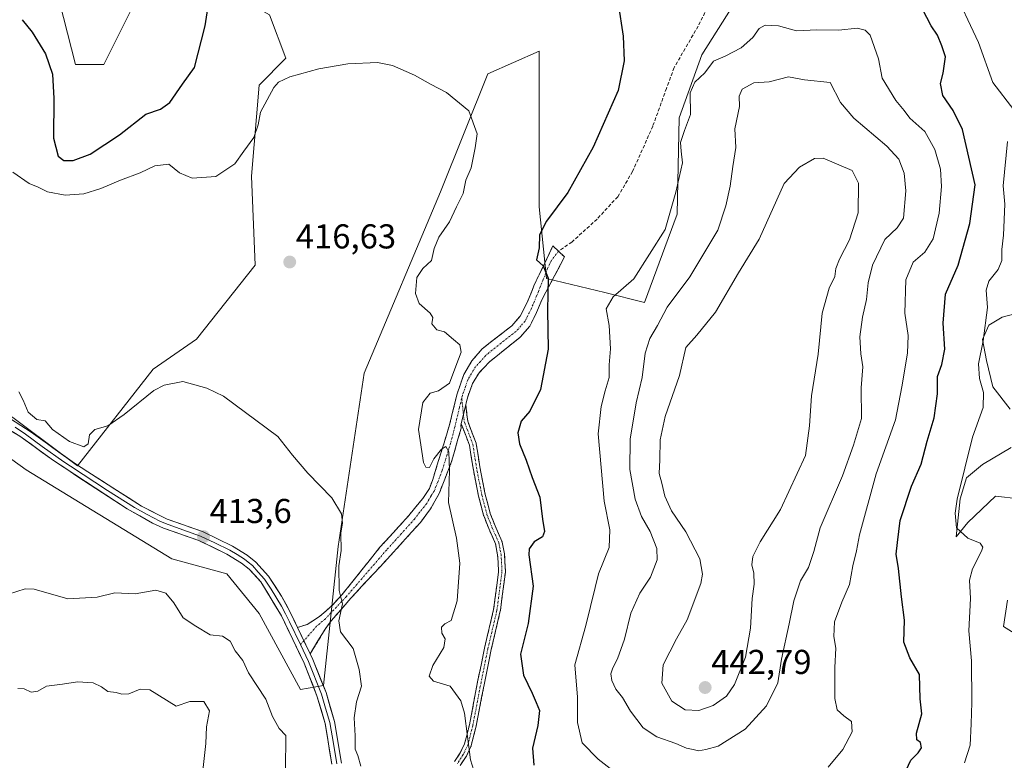
# Model space of a CAD drawing. Units: metres. Extents: x 628470 to 631944, y 4699543 to 4701920.
# Drawn here: x 628950 to 629236, y 4700300 to 4700515 of the extents above; entities that cross this region are included whole.
import ezdxf
from ezdxf.enums import TextEntityAlignment as Align

# ---------------------------------------------------------------- set-up
doc = ezdxf.new("R2010")
doc.units = ezdxf.units.M
doc.header["$MEASUREMENT"] = 0
doc.linetypes.add('TRAZO_Y_PUNTO', pattern=[1, 0.5, -0.25, 0, -0.25])
doc.linetypes.add('TRAZOSX2', pattern=[1.5, 1, -0.5])
for name, color, linetype, lineweight in [('Camino', 19, 'TRAZOSX2', 0), ('Camino Cxs', 19, 'Continuous', 0), ('Camino eje', 19, 'TRAZO_Y_PUNTO', 0), ('Carátula', 7, 'Continuous', 5), ('Cultivos herbáceos CxS', 92, 'Continuous', 0), ('Curva de nivel maestra', 36, 'Continuous', 30), ('Curva de nivel normal', 36, 'Continuous', 0), ('Layer 0', 7, 'Continuous', 0), ('Matorral CxS', 135, 'Continuous', 0), ('Punto de cota en terreno', 7, 'Continuous', 0), ('Rótulo de punto de cota en terreno', 19, 'Continuous', 0), ('Senda', 19, 'TRAZOSX2', 0)]:
    doc.layers.add(name, color=color, linetype=linetype, lineweight=lineweight)
doc.styles.add('Arial', font='txt', dxfattribs={"height": 0.2})

# ---------------------------------------------------------------- blocks, each defined once
blk = doc.blocks.new('*U196')
at = {"layer": 'Curva de nivel normal', "color": 36, "linetype": 'Continuous', "lineweight": 0}
blk.add_polyline3d([(628946.65, 4700348.14, 410), (628951.49, 4700349.68, 410), (628954.06, 4700349.55, 410), (628963.85, 4700346.77, 410), (628972.36, 4700347.24, 410), (628977.53, 4700348.52, 410), (628983.39, 4700348.24, 410), (628989.47, 4700349.26, 410), (628992.39, 4700348.44, 410), (628994.65, 4700345.62, 410), (628997.4, 4700341.2, 410), (629001.02, 4700338.82, 410), (629005.2, 4700336.32, 410), (629008.84, 4700335.95, 410), (629011.04, 4700334.47, 410), (629012.52, 4700331.67, 410), (629014.72, 4700328.88, 410), (629016.37, 4700325.31, 410), (629021.37, 4700317.66, 410), (629023.36, 4700312.64, 410), (629025.24, 4700309.1, 410), (629027.18, 4700307.04, 410), (629027.12, 4700297.02, 410)], dxfattribs=at)
blk = doc.blocks.new('*U197')
at = {"layer": 'Curva de nivel normal', "color": 36, "linetype": 'Continuous', "lineweight": 0}
blk.add_polyline3d([(628949.68, 4700406.86, 415), (628950.95, 4700404.4, 415), (628952.34, 4700400.96, 415), (628954.84, 4700398.86, 415), (628957.33, 4700398.49, 415), (628959.41, 4700395.9, 415), (628964.35, 4700392.48, 415), (628968.53, 4700390.92, 415), (628969.75, 4700391.74, 415), (628970.2, 4700394.34, 415), (628971.75, 4700395.9, 415), (628975.49, 4700396.99, 415), (628980.27, 4700400.28, 415), (628988.9, 4700407.26, 415), (628991.83, 4700408.84, 415), (628997.31, 4700409.88, 415), (629004.29, 4700407.96, 415), (629009.11, 4700405.58, 415), (629024.87, 4700393.9, 415), (629029.1, 4700388.46, 415), (629033.56, 4700383.28, 415), (629040.55, 4700376.04, 415), (629043.35, 4700371.4, 415), (629043.66, 4700368.72, 415), (629043.2, 4700365.85, 415), (629043.26, 4700360.82, 415), (629042.58, 4700356.34, 415), (629042.73, 4700349.15, 415), (629043.65, 4700345.28, 415), (629042.57, 4700340.4, 415), (629043.04, 4700337.14, 415), (629046.76, 4700332.37, 415), (629048.47, 4700326.24, 415), (629049.22, 4700321.38, 415), (629047.74, 4700316.9, 415), (629047.06, 4700312.17, 415), (629047.33, 4700306.94, 415), (629047.31, 4700303.08, 415), (629048.11, 4700301.27, 415), (629048.94, 4700298.21, 415)], dxfattribs=at)
blk = doc.blocks.new('*U200')
at = {"layer": 'Curva de nivel normal', "color": 36, "linetype": 'Continuous', "lineweight": 0}
blk.add_polyline3d([(628949.33, 4700320.77, 405), (628951.2, 4700320.66, 405), (628953.2, 4700319.62, 405), (628955.2, 4700319.98, 405), (628957.72, 4700321.44, 405), (628962.3, 4700322.01, 405), (628966.67, 4700322.66, 405), (628971.26, 4700322.42, 405), (628973.62, 4700321.25, 405), (628975.47, 4700319.86, 405), (628977.91, 4700319.54, 405), (628979.55, 4700319.06, 405), (628981.58, 4700319.18, 405), (628984.87, 4700320.51, 405), (628987.7, 4700320.31, 405), (628995.36, 4700315.6, 405), (628999.31, 4700316.96, 405), (629003.36, 4700316.92, 405), (629004.99, 4700314.22, 405), (629004.16, 4700309.58, 405), (629003.97, 4700304.8, 405), (629003.09, 4700296.91, 405)], dxfattribs=at)
blk = doc.blocks.new('*U203')
at = {"layer": 'Curva de nivel normal', "color": 36, "linetype": 'Continuous', "lineweight": 0}
for points in [[(628947.94, 4700470.62, 420), (628952.62, 4700467.4, 420), (628955.25, 4700466.32, 420), (628957.98, 4700464.96, 420), (628963.15, 4700464, 420), (628968.54, 4700464.36, 420), (628973.45, 4700465.88, 420), (628979.2, 4700468.36, 420), (628984.87, 4700470.5, 420), (628989.17, 4700472.46, 420), (628993.2, 4700472.95, 420), (628996.34, 4700470.41, 420), (629000.03, 4700468.88, 420), (629006.87, 4700469.4, 420), (629012.43, 4700473.07, 420), (629014.98, 4700476.79, 420), (629017.86, 4700480.69, 420), (629019.14, 4700484.36, 420), (629019.81, 4700488.02, 420), (629023.71, 4700495.27, 420), (629025.04, 4700496.76, 420), (629028.34, 4700498.37, 420), (629036.8, 4700500.68, 420), (629045.25, 4700502.11, 420), (629053.8, 4700502.52, 420), (629058.2, 4700501.63, 420), (629064.53, 4700498.82, 420), (629069.2, 4700496.2, 420), (629073.91, 4700493.74, 420), (629080.37, 4700488.47, 420), (629082.79, 4700481.77, 420), (629082.24, 4700477.74, 420), (629081.04, 4700471.87, 420), (629079.53, 4700468.33, 420), (629078.76, 4700464.42, 420), (629076.79, 4700460.56, 420), (629074.76, 4700456.23, 420), (629071.68, 4700451.74, 420), (629070.28, 4700448.47, 420), (629069.5, 4700445.02, 420), (629066.96, 4700442.69, 420), (629065.25, 4700440.02, 420), (629064.9, 4700435.37, 420), (629065.96, 4700432.52, 420), (629069.08, 4700429.75, 420), (629069.87, 4700428.44, 420), (629069.6, 4700426.61, 420), (629071.03, 4700424.9, 420), (629073.32, 4700424.31, 420), (629075.94, 4700422.02, 420), (629077.71, 4700420.51, 420), (629078.14, 4700418.36, 420), (629076.57, 4700414.36, 420), (629074.77, 4700409.38, 420), (629071.54, 4700407.13, 420), (629069.16, 4700406.5, 420), (629067.01, 4700403.72, 420), (629065.72, 4700395.96, 420), (629067.17, 4700386.38, 420), (629067.85, 4700384.97, 420), (629068.97, 4700384.86, 420), (629070.22, 4700387.4, 420), (629072.42, 4700390.22, 420), (629073.72, 4700390.96, 420), (629074.56, 4700389.42, 420), (629074.7, 4700384.01, 420), (629074.45, 4700374.72, 420), (629076.73, 4700364.42, 420), (629077.71, 4700357.1, 420), (629077, 4700346.18, 420), (629075.2, 4700340.48, 420), (629073.38, 4700339.47, 420), (629072.43, 4700338.51, 420), (629072.56, 4700336.78, 420), (629073.53, 4700335.16, 420), (629073.1, 4700332.6, 420), (629069.9, 4700327.44, 420), (629068.86, 4700324.35, 420), (629070.12, 4700322.89, 420), (629074.95, 4700321.43, 420), (629078.02, 4700317.18, 420), (629079.11, 4700313.6, 420), (629080.82, 4700300.04, 420), (629083.3, 4700292.26, 420)], [(629224.29, 4700299.18, 420), (629226.01, 4700304.31, 420), (629226.3, 4700310.43, 420), (629226.47, 4700316.69, 420), (629226.41, 4700328.75, 420), (629225.6, 4700337.44, 420), (629226.08, 4700346.85, 420), (629225.79, 4700352.23, 420), (629226.63, 4700355.5, 420), (629229.29, 4700360.64, 420), (629229.63, 4700361.76, 420), (629228.9, 4700362.95, 420), (629225.29, 4700364.36, 420), (629222.02, 4700367.4, 420), (629221.62, 4700371.68, 420), (629222.25, 4700375.73, 420), (629226.7, 4700393.69, 420), (629229.74, 4700402.36, 420), (629229.89, 4700406.69, 420), (629228.69, 4700410.69, 420), (629228.38, 4700415.02, 420), (629229.76, 4700421.69, 420), (629231.02, 4700431.36, 420), (629230.6, 4700436.36, 420), (629231.38, 4700439.02, 420), (629234.07, 4700442.36, 420), (629235.2, 4700444.98, 420), (629235.16, 4700448.19, 420), (629235.7, 4700452.32, 420), (629236.08, 4700461.36, 420), (629235.58, 4700466.72, 420), (629236.83, 4700479.59, 420)], [(629238.67, 4700488.73, 420), (629232.59, 4700496.68, 420), (629228.45, 4700508.28, 420), (629220.8, 4700524.61, 420), (629217.94, 4700531.45, 420), (629216.06, 4700534.88, 420), (629214.64, 4700538.12, 420), (629211.91, 4700538.84, 420), (629213.61, 4700540.82, 420), (629213.79, 4700543.36, 420), (629215.92, 4700548.37, 420), (629217.38, 4700552.53, 420), (629219.2, 4700554.83, 420), (629221.53, 4700554.52, 420), (629225.2, 4700552.55, 420), (629229.2, 4700551.98, 420), (629233.87, 4700552.07, 420), (629240.53, 4700555.7, 420)]]:
    blk.add_polyline3d(points, dxfattribs=at)
blk = doc.blocks.new('5PATER')
at = {"layer": 'Carátula', "linetype": 'Continuous', "lineweight": 5}
h = blk.add_hatch(color=250, dxfattribs=at)
edge = h.paths.add_edge_path()
edge.add_ellipse((0, 0.01), major_axis=(-1.33, -1.34), ratio=0.999422, start_angle=0, end_angle=360)

msp = doc.modelspace()

# ---------------------------------------------------------------- linework, layer by layer
at = {"layer": 'Camino', "color": 19, "linetype": 'TRAZOSX2', "lineweight": 0}
for points in [[(629030.63, 4700338.42), (629033.43, 4700339.32), (629037.01, 4700341.61), (629040.74, 4700344.95), (629043.5, 4700347.91), (629054.53, 4700361.72), (629062.91, 4700370.91), (629067.02, 4700375.94), (629068.89, 4700378.81), (629069.86, 4700381.39), (629074.77, 4700397.25), (629076.93, 4700406.27), (629078.89, 4700411.86), (629081.19, 4700415.83), (629084.2, 4700419.32), (629092.84, 4700426.03), (629095.27, 4700428.86), (629097.2, 4700432.6), (629099.46, 4700438.12), (629104.79, 4700449.21), (629106.4, 4700447.71)], [(629106.4, 4700447.71), (629108.18, 4700446.04), (629101.66, 4700433.78), (629099.71, 4700429.22), (629098.08, 4700425.94), (629095.23, 4700422.69), (629086.31, 4700415.52), (629083.32, 4700412.42), (629081.43, 4700409.25), (629080.03, 4700405.39), (629079.63, 4700403.7), (629079.49, 4700403.11)], [(629079.49, 4700403.11), (629079.78, 4700400.3), (629080.04, 4700398.31), (629082.45, 4700391.99), (629082.48, 4700391.9), (629082.5, 4700391.81), (629082.5, 4700391.79), (629083.56, 4700385.06), (629085.14, 4700377.04), (629086.57, 4700371.57), (629087.99, 4700367.94), (629089.97, 4700363.46), (629089.99, 4700363.41), (629090.02, 4700363.33), (629090.04, 4700363.25), (629090.7, 4700359.81), (629090.71, 4700359.71), (629090.85, 4700357.55), (629090.98, 4700354.63), (629090.98, 4700354.59), (629090.98, 4700354.5), (629090.45, 4700350.36), (629089.52, 4700343.34), (629089.51, 4700343.3), (629089.5, 4700343.25), (629086.86, 4700332.02), (629084.88, 4700322.25), (629082.5, 4700309.82), (629082.48, 4700309.76), (629081.03, 4700304.07), (629081, 4700303.97), (629080.96, 4700303.89), (629079.64, 4700301.09), (629079.6, 4700301), (629079.57, 4700300.96), (629077.82, 4700298.36)], [(629078.17, 4700397.6), (629078.07, 4700397.19), (629078.11, 4700396.34), (629075.35, 4700386.62), (629071.73, 4700377.31), (629069.24, 4700372.92), (629066.28, 4700368.96), (629058.51, 4700360.31), (629047.41, 4700348.37), (629046.06, 4700346.92), (629040.4, 4700340.39), (629038.79, 4700338.23), (629034.29, 4700330.8)], [(629076.22, 4700299.56), (629077.87, 4700302.01), (629079.12, 4700304.66), (629080.54, 4700310.22), (629082.91, 4700322.63), (629084.9, 4700332.43), (629087.54, 4700343.66), (629088.46, 4700350.62), (629088.98, 4700354.63), (629088.85, 4700357.45), (629088.72, 4700359.49), (629088.1, 4700362.76), (629086.16, 4700367.15), (629084.69, 4700370.9), (629084.65, 4700371), (629083.19, 4700376.56), (629083.18, 4700376.62), (629081.59, 4700384.71), (629080.54, 4700391.38), (629078.17, 4700397.6)]]:
    msp.add_lwpolyline(points, dxfattribs=at)
at = {"layer": 'Camino Cxs', "color": 19, "linetype": 'Continuous', "lineweight": 0}
msp.add_lwpolyline([(629079.49, 4700403.11), (629078.17, 4700397.6)], dxfattribs=at)
msp.add_polyline3d([(629079.49, 4700403.11, 420.8), (629078.85, 4700400.44, 420.75), (629078.83, 4700400.36, 420.74), (629078.17, 4700397.6, 420.63), (629078.07, 4700397.19, 420.61), (629078.11, 4700396.34, 420.59), (629077.19, 4700393.1, 420.34), (629076.27, 4700389.86, 420.15), (629075.35, 4700386.62, 420.08), (629073.54, 4700381.97, 419.83), (629071.73, 4700377.31, 419.47), (629070.49, 4700375.12, 419.27), (629069.24, 4700372.92, 418.9), (629066.28, 4700368.96, 418.07), (629063.69, 4700366.08, 417.61), (629061.1, 4700363.19, 417.18), (629058.51, 4700360.31, 416.76), (629055.74, 4700357.33, 416.33), (629052.96, 4700354.34, 415.99), (629050.19, 4700351.36, 415.7), (629047.41, 4700348.37, 415.29), (629046.06, 4700346.92, 415.25), (629043.23, 4700343.66, 414.91), (629040.4, 4700340.39, 414.49), (629038.79, 4700338.23, 414.23), (629036.54, 4700334.52, 413.8), (629034.29, 4700330.8, 413.64), (629032.46, 4700334.61, 413.68), (629030.63, 4700338.42, 413.71), (629033.43, 4700339.32, 413.84), (629037.01, 4700341.61, 414.16), (629038.88, 4700343.28, 414.38), (629040.74, 4700344.95, 414.57), (629043.5, 4700347.91, 414.94), (629046.26, 4700351.36, 415.47), (629049.02, 4700354.82, 415.8), (629051.77, 4700358.27, 416.01), (629054.53, 4700361.72, 416.42), (629057.32, 4700364.78, 416.78), (629060.12, 4700367.85, 417.1), (629062.91, 4700370.91, 418.15), (629064.97, 4700373.43, 418.52), (629067.02, 4700375.94, 418.77), (629068.89, 4700378.81, 419.32), (629069.86, 4700381.39, 419.51), (629071.09, 4700385.36, 419.69), (629072.32, 4700389.32, 420.06), (629073.54, 4700393.29, 420.62), (629074.77, 4700397.25, 420.46), (629075.85, 4700401.76, 420.45), (629076.93, 4700406.27, 420.25), (629077.91, 4700409.07, 420.19), (629078.89, 4700411.86, 420.35), (629081.19, 4700415.83, 420.54), (629084.2, 4700419.32, 420.94), (629087.08, 4700421.56, 421.36), (629089.96, 4700423.79, 421.78), (629092.84, 4700426.03, 422.36), (629095.27, 4700428.86, 422.89), (629097.2, 4700432.6, 423.79), (629098.33, 4700435.36, 424.11), (629099.46, 4700438.12, 424.31), (629101.24, 4700441.82, 424.69), (629103.01, 4700445.51, 425.07), (629104.79, 4700449.21, 425.34), (629108.18, 4700446.04, 425.69), (629106.01, 4700441.95, 425.45), (629103.83, 4700437.87, 425.13), (629101.66, 4700433.78, 424.42), (629099.71, 4700429.22, 423.86), (629098.08, 4700425.94, 423.25), (629095.23, 4700422.69, 422.57), (629092.26, 4700420.3, 422.16), (629089.28, 4700417.91, 421.69), (629086.31, 4700415.52, 421.29), (629083.32, 4700412.42, 420.96), (629081.43, 4700409.25, 420.69), (629080.03, 4700405.39, 420.73), (629079.63, 4700403.7, 420.81), (629079.49, 4700403.11, 420.8)], close=True, dxfattribs=at)
msp.add_polyline3d([(629076.22, 4700299.56, 419.19), (629077.87, 4700302.01, 419.55), (629079.12, 4700304.66, 419.79), (629079.83, 4700307.44, 419.93), (629080.54, 4700310.22, 420.05), (629081.33, 4700314.36, 420.18), (629082.12, 4700318.49, 420.57), (629082.91, 4700322.63, 421), (629083.91, 4700327.53, 421.45), (629084.9, 4700332.43, 421.87), (629085.78, 4700336.17, 422.06), (629086.66, 4700339.91, 422.18), (629087.54, 4700343.66, 422.21), (629088, 4700347.14, 422.23), (629088.46, 4700350.62, 422.24), (629088.98, 4700354.63, 422.22), (629088.85, 4700357.45, 422.07), (629088.72, 4700359.49, 421.96), (629088.1, 4700362.76, 421.75), (629086.16, 4700367.15, 421.41), (629084.69, 4700370.9, 421.35), (629084.65, 4700371, 421.36), (629083.92, 4700373.78, 421.41), (629083.19, 4700376.56, 421.38), (629083.18, 4700376.62, 421.37), (629082.39, 4700380.67, 421.33), (629081.59, 4700384.71, 421.14), (629081.07, 4700388.04, 421.04), (629080.54, 4700391.38, 420.94), (629079.36, 4700394.49, 420.75), (629078.17, 4700397.6, 420.64), (629078.83, 4700400.36, 420.75), (629078.85, 4700400.44, 420.75), (629079.49, 4700403.11, 420.81), (629079.78, 4700400.3, 420.87), (629080.04, 4700398.31, 420.91), (629081.25, 4700395.15, 421.07), (629082.45, 4700391.99, 421.29), (629082.48, 4700391.9, 421.3), (629082.5, 4700391.81, 421.3), (629082.5, 4700391.79, 421.3), (629083.03, 4700388.43, 421.44), (629083.56, 4700385.06, 421.65), (629084.35, 4700381.05, 421.76), (629085.14, 4700377.04, 421.67), (629085.85, 4700374.31, 421.68), (629086.57, 4700371.57, 421.65), (629087.99, 4700367.94, 421.73), (629089.97, 4700363.46, 422.06), (629089.99, 4700363.41, 422.06), (629090.02, 4700363.33, 422.07), (629090.04, 4700363.25, 422.08), (629090.7, 4700359.81, 422.29), (629090.71, 4700359.71, 422.3), (629090.85, 4700357.55, 422.41), (629090.98, 4700354.63, 422.61), (629090.98, 4700354.59, 422.61), (629090.98, 4700354.5, 422.62), (629090.45, 4700350.36, 422.58), (629089.98, 4700346.85, 422.55), (629089.52, 4700343.34, 422.57), (629089.51, 4700343.3, 422.57), (629089.5, 4700343.25, 422.57), (629088.62, 4700339.5, 422.6), (629087.74, 4700335.76, 422.51), (629086.86, 4700332.02, 422.26), (629085.87, 4700327.13, 421.75), (629084.88, 4700322.25, 421.29), (629084.08, 4700318.1, 420.88), (629083.29, 4700313.96, 420.53), (629082.5, 4700309.82, 420.42), (629082.48, 4700309.76, 420.42), (629081.76, 4700306.91, 420.29), (629081.03, 4700304.07, 420.1), (629081, 4700303.97, 420.1), (629080.96, 4700303.89, 420.09), (629079.64, 4700301.09, 419.84), (629079.6, 4700301, 419.83), (629079.57, 4700300.96, 419.82), (629077.82, 4700298.36, 419.45)], dxfattribs=at)
at = {"layer": 'Camino eje', "color": 19, "linetype": 'TRAZO_Y_PUNTO', "lineweight": 0}
for points in [[(629106.4, 4700447.71), (629104.4, 4700445.09), (629103.21, 4700442.63), (629100.56, 4700435.95), (629099.43, 4700433.19), (629098.46, 4700430.91), (629097.49, 4700429.04), (629096.68, 4700427.4), (629095.46, 4700425.99), (629094.04, 4700424.36), (629089.72, 4700421.01), (629085.26, 4700417.42), (629083.75, 4700415.68), (629082.26, 4700414.13), (629081.11, 4700412.14), (629080.16, 4700410.56), (629079.18, 4700407.76), (629078.48, 4700405.83), (629078.29, 4700404.98)], [(629078.29, 4700404.98), (629077.67, 4700402.44), (629076.35, 4700396.92), (629075.06, 4700391.94), (629072.61, 4700384.01), (629070.8, 4700379.35), (629070.31, 4700378.06), (629069.38, 4700376.63), (629068.13, 4700374.43), (629066.08, 4700371.92), (629064.6, 4700369.94), (629060.71, 4700365.61), (629056.52, 4700361.02), (629044.78, 4700347.42), (629043.4, 4700345.94), (629038.71, 4700341), (629036.11, 4700338.78), (629032.46, 4700334.61)], [(629078.29, 4700404.98), (629078.79, 4700400.18)], [(629078.79, 4700400.18), (629079.07, 4700398.06), (629081.52, 4700391.63), (629082.57, 4700384.89), (629084.16, 4700376.82), (629085.62, 4700371.26), (629087.07, 4700367.56), (629089.06, 4700363.06), (629089.72, 4700359.62), (629089.85, 4700357.5), (629089.98, 4700354.59), (629089.45, 4700350.49), (629088.53, 4700343.48), (629085.88, 4700332.23), (629083.9, 4700322.44), (629081.52, 4700310.01), (629080.06, 4700304.32), (629078.74, 4700301.52), (629077.01, 4700298.94)], [(629032.46, 4700334.61), (629031.46, 4700333.47)]]:
    msp.add_lwpolyline(points, dxfattribs=at)
at = {"layer": 'Cultivos herbáceos CxS', "color": 92, "linetype": 'Continuous', "lineweight": 0}
for points in [[(628936.41, 4700407.9, 414.18), (628966.64, 4700385.36, 414.19), (628988.63, 4700413.4, 415.11), (629001.27, 4700422.2, 415.39), (629018.31, 4700443.65, 416.52), (629017.21, 4700469.49, 418.49), (629019.41, 4700495.88, 420.4), (629027.24, 4700503.79, 420.22), (629022.46, 4700516.37, 423.51), (629010.85, 4700523.05, 425.01), (628995.23, 4700547.02, 427.28), (628992.48, 4700521.73, 427.38), (628984.23, 4700521.73, 427.7), (628974.34, 4700501.93, 426.83), (628966.09, 4700501.93, 427.81), (628956.75, 4700538.77, 429.67), (628933.09, 4700581.35, 431.73)], [(628936.41, 4700407.9, 414.18), (628966.64, 4700385.36, 414.19), (628988.63, 4700413.4, 415.11), (629001.27, 4700422.2, 415.39), (629018.31, 4700443.65, 416.52), (629017.21, 4700469.49, 418.49), (629019.41, 4700495.88, 420.4), (629027.24, 4700503.79, 420.22), (629022.46, 4700516.37, 423.51), (629010.85, 4700523.05, 425.01), (628995.23, 4700547.02, 427.28), (628992.48, 4700521.73, 427.38), (628984.23, 4700521.73, 427.7), (628974.34, 4700501.93, 426.83), (628966.09, 4700501.93, 427.81), (628956.75, 4700538.77, 429.67), (628933.09, 4700581.35, 431.73)], [(629161.22, 4700525.58, 428.23), (629148.03, 4700504.68, 429.94), (629141.41, 4700486.44, 429.94), (629140.88, 4700458.49, 431.3), (629131.38, 4700432.84, 433.48), (629119.87, 4700435.72, 430.21), (629102.96, 4700439.8, 425.67), (629100.8, 4700460.62, 424.87), (629100.76, 4700505.78, 423.13), (629085.92, 4700499.18, 421.34), (629072.09, 4700464.96, 419), (629049.97, 4700412.31, 416.7), (629042.4, 4700361.95, 415.5), (629038.1, 4700321.57, 413.27), (629031.5, 4700320.47, 413.07), (629019.41, 4700342.47, 413.62), (629010.06, 4700354.01, 412.87), (628994.12, 4700358.41, 414.11), (628951.8, 4700384.26, 414.02), (628911.13, 4700413.4, 414.44)], [(628911.13, 4700413.4, 414.44), (628951.8, 4700384.26, 414.02), (628994.12, 4700358.41, 414.11), (629010.06, 4700354.01, 412.87), (629019.41, 4700342.47, 413.62), (629031.5, 4700320.47, 413.07), (629038.1, 4700321.57, 413.27), (629042.4, 4700361.95, 415.5), (629049.97, 4700412.31, 416.7), (629072.09, 4700464.96, 419), (629085.92, 4700499.18, 421.34), (629100.76, 4700505.78, 423.13), (629100.8, 4700460.62, 424.87), (629102.96, 4700439.8, 425.67), (629119.87, 4700435.72, 430.21), (629131.38, 4700432.84, 433.48), (629140.88, 4700458.49, 431.3), (629141.41, 4700486.44, 429.94), (629148.03, 4700504.68, 429.94), (629161.22, 4700525.58, 428.23)], [(629237.56, 4700401.8, 416.32), (629232.59, 4700408.29, 418.04), (629230.68, 4700415.94, 418.84), (629229.54, 4700422.05, 419.39), (629231.45, 4700426.25, 419.04), (629235.27, 4700428.55, 418.28), (629244.06, 4700430.84, 416.41)], [(629244.06, 4700430.84, 416.41), (629235.27, 4700428.55, 418.28), (629231.45, 4700426.25, 419.04), (629229.54, 4700422.05, 419.39), (629230.68, 4700415.94, 418.84), (629232.59, 4700408.29, 418.04), (629237.56, 4700401.8, 416.32)], [(629240.24, 4700375.81, 414.58), (629233.36, 4700376.57, 416.32), (629225.33, 4700368.93, 419.05), (629221.89, 4700364.73, 420.69), (629223.04, 4700375.81, 418.83), (629224.95, 4700381.92, 418.07), (629229.54, 4700385.74, 416.99), (629237.94, 4700390.71, 415.44)], [(629237.94, 4700390.71, 415.44), (629229.54, 4700385.74, 416.99), (629224.95, 4700381.92, 418.07), (629223.04, 4700375.81, 418.83), (629221.89, 4700364.73, 420.69), (629225.33, 4700368.93, 419.05), (629233.36, 4700376.57, 416.32), (629240.24, 4700375.81, 414.58)], [(629240.62, 4700335.68, 414.86), (629235.65, 4700338.74, 415.91), (629236.8, 4700346.38, 415.35)], [(629236.8, 4700346.38, 415.35), (629235.65, 4700338.74, 415.91), (629240.62, 4700335.68, 414.86)]]:
    msp.add_polyline3d(points, dxfattribs=at)
at = {"layer": 'Curva de nivel maestra', "color": 36, "linetype": 'Continuous', "lineweight": 30}
for points in [[(628950.59, 4700514.92, 425), (628953.52, 4700511.28, 425), (628957.4, 4700504.98, 425), (628959.39, 4700499.1, 425), (628959.85, 4700492.01, 425), (628959.72, 4700480.54, 425), (628961.1, 4700475.25, 425), (628962.7, 4700474.06, 425), (628965.46, 4700474.06, 425), (628970.4, 4700475.85, 425), (628978.91, 4700481.45, 425), (628986.49, 4700487.45, 425), (628990.84, 4700488.89, 425), (628993.53, 4700490.89, 425), (628997.2, 4700496.19, 425), (629000.68, 4700500.99, 425), (629003.79, 4700513.17, 425), (629004.88, 4700520.02, 425)], [(629123.73, 4700519.61, 425), (629125.22, 4700510.17, 425), (629125.52, 4700503, 425), (629123.76, 4700494.38, 425), (629116.44, 4700477.9, 425), (629109.13, 4700464.73, 425), (629102.9, 4700456.39, 425), (629100.92, 4700452.47, 425), (629100.83, 4700448.69, 425), (629100.02, 4700445.19, 425), (629101.96, 4700443.46, 425), (629103.36, 4700439.9, 425), (629103.21, 4700430.6, 425), (629103.4, 4700419.21, 425), (629101.14, 4700407.58, 425), (629098.04, 4700401.29, 425), (629095.52, 4700398.36, 425), (629094.57, 4700394.94, 425), (629095.06, 4700391.74, 425), (629097, 4700387.03, 425), (629098.78, 4700381.96, 425), (629100.95, 4700376.32, 425), (629101.75, 4700369.88, 425), (629102.29, 4700366.28, 425), (629101.74, 4700364.72, 425), (629099.31, 4700363.28, 425), (629097.9, 4700361.29, 425), (629097.74, 4700359.5, 425), (629099, 4700350.45, 425), (629097.59, 4700339.64, 425), (629095.34, 4700330.71, 425), (629096.24, 4700324.59, 425), (629098.73, 4700319.36, 425), (629099.87, 4700316.69, 425), (629100.9, 4700314.36, 425), (629100.43, 4700310.02, 425), (629098.87, 4700303.36, 425), (629099.22, 4700298.47, 425)], [(629206.63, 4700295.36, 425), (629208.72, 4700299.92, 425), (629210.92, 4700302.06, 425), (629211.82, 4700303.54, 425), (629211.51, 4700305, 425), (629210.47, 4700305.84, 425), (629210.44, 4700307.79, 425), (629211.94, 4700313.34, 425), (629211.49, 4700317.76, 425), (629211.3, 4700324.81, 425), (629208.46, 4700329.62, 425), (629206.73, 4700334.19, 425), (629206.95, 4700340.53, 425), (629206.06, 4700347.36, 425), (629205.19, 4700355.53, 425), (629204.53, 4700359.72, 425), (629204.85, 4700363.14, 425), (629205.62, 4700369.48, 425), (629208.95, 4700379.44, 425), (629211.76, 4700385.89, 425), (629213.52, 4700392.57, 425), (629215.48, 4700399.35, 425), (629216.46, 4700406.26, 425), (629216.52, 4700411.31, 425), (629217.79, 4700414.82, 425), (629218.67, 4700419.26, 425), (629218.15, 4700426.83, 425), (629218.84, 4700435.21, 425), (629222.51, 4700443.66, 425), (629225.86, 4700455.78, 425), (629227.47, 4700466.96, 425), (629223.73, 4700483.05, 425), (629221.08, 4700488.57, 425), (629218.08, 4700492.9, 425), (629217.4, 4700496.41, 425), (629218.15, 4700499.36, 425), (629218.78, 4700504.12, 425), (629217.72, 4700507.32, 425), (629216.46, 4700510.38, 425), (629214.7, 4700513.14, 425), (629212.16, 4700518.02, 425)]]:
    msp.add_polyline3d(points, dxfattribs=at)
at = {"layer": 'Curva de nivel normal', "color": 36, "linetype": 'Continuous', "lineweight": 0}
for points in [[(629184.72, 4700297.92, 430), (629189, 4700303.02, 430), (629191.67, 4700308.14, 430), (629191.51, 4700311.16, 430), (629189.3, 4700312.79, 430), (629187.35, 4700314.51, 430), (629186.66, 4700317.82, 430), (629186.65, 4700326.8, 430), (629186.95, 4700332.41, 430), (629186.36, 4700335.84, 430), (629186.6, 4700340.09, 430), (629188.66, 4700345.81, 430), (629190.89, 4700350.93, 430), (629191.86, 4700356.36, 430), (629193.01, 4700360.69, 430), (629193.86, 4700365.36, 430), (629198.7, 4700383.04, 430), (629204.27, 4700398.76, 430), (629206.11, 4700408.27, 430), (629207.76, 4700418.08, 430), (629207.96, 4700423.18, 430), (629207.05, 4700429.69, 430), (629207.25, 4700439.36, 430), (629209.47, 4700444.47, 430), (629212.86, 4700447.44, 430), (629215.2, 4700451.3, 430), (629216.99, 4700458.76, 430), (629217.7, 4700466.52, 430), (629217.32, 4700471.48, 430), (629215.71, 4700477.18, 430), (629212.78, 4700482.46, 430), (629208.48, 4700486.34, 430), (629206.82, 4700488.58, 430), (629204.36, 4700491.46, 430), (629200.46, 4700497.97, 430), (629199.39, 4700503.52, 430), (629196.92, 4700510.41, 430), (629195.47, 4700511.85, 430), (629193.14, 4700512.43, 430), (629187.87, 4700511.89, 430), (629181.4, 4700512, 430), (629175.56, 4700511.66, 430), (629170.3, 4700513.12, 430), (629166.46, 4700513.37, 430), (629164.66, 4700512.34, 430), (629162.88, 4700509.73, 430), (629159.49, 4700506.76, 430), (629154.85, 4700504.37, 430), (629151.42, 4700502.85, 430), (629148.94, 4700499.49, 430), (629146.01, 4700496.77, 430), (629144.64, 4700493.69, 430), (629144.71, 4700487.36, 430), (629143.01, 4700482.76, 430), (629141.84, 4700479.3, 430), (629142.03, 4700476.76, 430), (629142.47, 4700473.36, 430), (629140.52, 4700464.84, 430), (629137.36, 4700454.02, 430), (629128.3, 4700439.71, 430), (629122.32, 4700434.47, 430), (629120.24, 4700430.94, 430), (629121.14, 4700426.08, 430), (629121.48, 4700419.36, 430), (629121.1, 4700414.73, 430), (629121.1, 4700410.98, 430), (629120, 4700407.16, 430), (629118.83, 4700402.65, 430), (629117.88, 4700394.7, 430), (629119.69, 4700375.12, 430), (629121.36, 4700366.8, 430), (629121.08, 4700361.69, 430), (629117.98, 4700354.02, 430), (629117.08, 4700350.02, 430), (629114.32, 4700338.99, 430), (629111.15, 4700327.56, 430), (629111.88, 4700318.19, 430), (629111.96, 4700310.9, 430), (629113.26, 4700304.98, 430), (629117.97, 4700300.2, 430), (629125.38, 4700294.42, 430)], [(629147.05, 4700302.62, 435), (629149.2, 4700303, 435), (629152.78, 4700304.01, 435), (629160.6, 4700308.92, 435), (629166.8, 4700315.72, 435), (629170.16, 4700322.42, 435), (629171.14, 4700329.26, 435), (629173.38, 4700339.46, 435), (629174.73, 4700346.2, 435), (629176.74, 4700352.02, 435), (629179.06, 4700355.84, 435), (629180.58, 4700360.48, 435), (629182.45, 4700367.36, 435), (629188.91, 4700382.46, 435), (629192.1, 4700391.42, 435), (629194.44, 4700399.12, 435), (629194.34, 4700408.02, 435), (629194.8, 4700414.17, 435), (629194.22, 4700417.94, 435), (629193.97, 4700422.84, 435), (629194.75, 4700428.52, 435), (629195.91, 4700433.66, 435), (629196.33, 4700438.52, 435), (629197.62, 4700443.62, 435), (629201.18, 4700451.06, 435), (629204.82, 4700454.46, 435), (629206.6, 4700457.25, 435), (629207.27, 4700465.27, 435), (629206.82, 4700470.31, 435), (629205.28, 4700474.46, 435), (629201.76, 4700478.22, 435), (629192.23, 4700486.36, 435), (629188.28, 4700490.88, 435), (629185.31, 4700496.69, 435), (629177.9, 4700497.46, 435), (629173.21, 4700498.3, 435), (629167.62, 4700496.86, 435), (629163.18, 4700496.57, 435), (629159.72, 4700494.7, 435), (629158.9, 4700492.67, 435), (629158.95, 4700489.69, 435), (629157.62, 4700483.23, 435), (629157.9, 4700477.76, 435), (629157, 4700472.27, 435), (629156.27, 4700466.62, 435), (629155.04, 4700460.88, 435), (629152.7, 4700453.78, 435), (629144.6, 4700440.27, 435), (629138, 4700431.43, 435), (629135.14, 4700426.08, 435), (629132.98, 4700422.32, 435), (629131.58, 4700418.11, 435), (629130.7, 4700411.06, 435), (629128.92, 4700403.63, 435), (629127.18, 4700393.12, 435), (629127.12, 4700384.3, 435), (629128.7, 4700375.69, 435), (629130.49, 4700370.68, 435), (629133.03, 4700366.34, 435), (629134.98, 4700361.42, 435), (629135.1, 4700358.04, 435), (629133.17, 4700353.02, 435), (629130.04, 4700348.41, 435), (629127.41, 4700342.56, 435), (629125.59, 4700335.07, 435), (629123.55, 4700329.36, 435), (629122.14, 4700326.74, 435), (629121.62, 4700324.98, 435), (629121.94, 4700323.09, 435), (629123.05, 4700320.54, 435), (629124.98, 4700318.14, 435), (629127.28, 4700314.1, 435), (629131.02, 4700309.32, 435), (629134.96, 4700306.7, 435), (629140.48, 4700304.78, 435), (629143.55, 4700303.38, 435), (629145.55, 4700303.04, 435), (629147.05, 4700302.62, 435)], [(629147.2, 4700314.38, 440), (629151.3, 4700315.77, 440), (629155.24, 4700318.46, 440), (629157.56, 4700321.87, 440), (629160.7, 4700329.85, 440), (629162.16, 4700338.23, 440), (629162.68, 4700346.84, 440), (629163.24, 4700351.03, 440), (629163.1, 4700354.26, 440), (629162.55, 4700356.66, 440), (629162.84, 4700359.02, 440), (629164.97, 4700363.36, 440), (629170.85, 4700372.69, 440), (629178.17, 4700388.34, 440), (629179.32, 4700397.02, 440), (629179.91, 4700405.74, 440), (629181.84, 4700417.77, 440), (629182.95, 4700429.69, 440), (629185.06, 4700436.97, 440), (629186.69, 4700440.4, 440), (629186.98, 4700442.66, 440), (629187.99, 4700445.43, 440), (629190.98, 4700451.04, 440), (629193.43, 4700458.83, 440), (629193.56, 4700467.41, 440), (629191.66, 4700471.15, 440), (629183.3, 4700474.68, 440), (629180.76, 4700474.59, 440), (629176.43, 4700472.1, 440), (629171.98, 4700467.36, 440), (629164.73, 4700451.22, 440), (629158.7, 4700441.44, 440), (629152.02, 4700429.98, 440), (629146.62, 4700423.36, 440), (629143.44, 4700419.69, 440), (629141.54, 4700411.59, 440), (629137.42, 4700399.71, 440), (629135.95, 4700392.97, 440), (629135.86, 4700387.15, 440), (629135.67, 4700383.14, 440), (629136.42, 4700380.37, 440), (629137.27, 4700376.62, 440), (629139.19, 4700372.36, 440), (629143.35, 4700366.26, 440), (629147.44, 4700358.34, 440), (629148.2, 4700353.92, 440), (629147.71, 4700351.19, 440), (629143.79, 4700340.67, 440), (629140.67, 4700335.13, 440), (629136.83, 4700327.63, 440), (629136.4, 4700322.3, 440), (629139.3, 4700317.02, 440), (629143.2, 4700314.49, 440), (629147.2, 4700314.38, 440)]]:
    msp.add_polyline3d(points, dxfattribs=at)
at = {"layer": 'Layer 0', "linetype": 'Continuous', "lineweight": 0}
for points in [[(629040.58, 4700298.74), (629038.63, 4700310.54), (629036.24, 4700318.63), (629032.52, 4700328.04), (629025.92, 4700341.78), (629019.93, 4700351.66), (629016.57, 4700355.37), (629014.35, 4700357.13), (629010.1, 4700359.74), (629001.91, 4700363.7), (628991.7, 4700367.31), (628988.44, 4700368.76), (628981.13, 4700372.9), (628959.67, 4700386.9), (628949.95, 4700394.04), (628917.75, 4700413)], [(628947.27, 4700399.07), (628953.24, 4700395.16), (628965.78, 4700386.14), (628969.71, 4700383.62), (628985.31, 4700373.65), (628992.74, 4700369.9), (629002.99, 4700366.27), (629011.7, 4700362.05), (629015.95, 4700359.42), (629018.49, 4700357.42), (629022.17, 4700353.33), (629025.96, 4700347.49), (629028.38, 4700343.11), (629030.63, 4700338.42)], [(628948.61, 4700396.56), (628951.6, 4700394.6), (628956.46, 4700391.03), (628962.73, 4700386.52), (628964.69, 4700385.26), (628975.42, 4700378.26), (628983.22, 4700373.28), (628986.88, 4700371.21), (628990.59, 4700369.33), (628992.22, 4700368.61), (628997.33, 4700366.8), (629002.45, 4700364.99), (629006.55, 4700363.01), (629010.9, 4700360.9), (629013.03, 4700359.59), (629015.15, 4700358.28), (629016.26, 4700357.4), (629017.53, 4700356.4), (629019.21, 4700354.54), (629021.05, 4700352.5), (629022.95, 4700349.58), (629025.94, 4700344.64), (629027.15, 4700342.45), (629028.28, 4700340.1), (629031.46, 4700333.47)], [(629030.63, 4700338.42), (629034.29, 4700330.8)], [(629031.46, 4700333.47), (629033.8, 4700328.6), (629037.56, 4700319.09), (629038.76, 4700315.04), (629039.99, 4700310.85), (629041, 4700304.79), (629041.97, 4700298.89)], [(629034.29, 4700330.8), (629035.08, 4700329.16), (629038.88, 4700319.54), (629041.35, 4700311.16), (629043.36, 4700299.04)]]:
    msp.add_lwpolyline(points, dxfattribs=at)
for points in [[(628947.27, 4700399.07, 414.08), (628950.26, 4700397.12, 414.12), (628953.24, 4700395.16, 414.22), (628956.38, 4700392.91, 414.2), (628959.51, 4700390.65, 414.24), (628962.65, 4700388.4, 414.19), (628965.78, 4700386.14, 414.17), (628969.71, 4700383.62, 414.12), (628973.61, 4700381.13, 414.16), (628977.51, 4700378.64, 414.01), (628981.41, 4700376.14, 413.99), (628985.31, 4700373.65, 413.81), (628989.03, 4700371.78, 413.79), (628992.74, 4700369.9, 413.72), (628996.16, 4700368.69, 413.63), (628999.57, 4700367.48, 413.72), (629002.99, 4700366.27, 413.71), (629007.35, 4700364.16, 413.63), (629011.7, 4700362.05, 413.66), (629015.95, 4700359.42, 413.62), (629018.49, 4700357.42, 413.69), (629020.33, 4700355.38, 413.71), (629022.17, 4700353.33, 413.69), (629024.07, 4700350.41, 413.71), (629025.96, 4700347.49, 413.74), (629027.17, 4700345.3, 413.78), (629028.38, 4700343.11, 413.81), (629029.51, 4700340.77, 413.79), (629030.63, 4700338.42, 413.71), (629032.46, 4700334.61, 413.68), (629034.29, 4700330.8, 413.64), (629035.08, 4700329.16, 413.61), (629036.35, 4700325.95, 413.45), (629037.61, 4700322.75, 413.41), (629038.88, 4700319.54, 413.22), (629040.12, 4700315.35, 412.95), (629041.35, 4700311.16, 412.8), (629042.02, 4700307.12, 412.91), (629042.69, 4700303.08, 413.12), (629043.36, 4700299.04, 413.07)], [(629040.58, 4700298.74, 412.48), (629039.93, 4700302.67, 412.62), (629039.28, 4700306.61, 412.79), (629038.63, 4700310.54, 412.87), (629037.44, 4700314.59, 412.84), (629036.24, 4700318.63, 413.03), (629035, 4700321.77, 413.26), (629033.76, 4700324.9, 413.52), (629032.52, 4700328.04, 413.58), (629030.87, 4700331.48, 413.65), (629029.22, 4700334.91, 413.91), (629027.57, 4700338.35, 413.71), (629025.92, 4700341.78, 413.67), (629023.92, 4700345.07, 413.63), (629021.93, 4700348.37, 413.45), (629019.93, 4700351.66, 413.37), (629018.25, 4700353.52, 413.52), (629016.57, 4700355.37, 413.49), (629014.35, 4700357.13, 413.5), (629010.1, 4700359.74, 413.62), (629006.01, 4700361.72, 413.67), (629001.91, 4700363.7, 413.65), (628998.51, 4700364.9, 413.99), (628995.1, 4700366.11, 413.98), (628991.7, 4700367.31, 413.8), (628988.44, 4700368.76, 413.73), (628984.79, 4700370.83, 413.96), (628981.13, 4700372.9, 414.02), (628977.55, 4700375.23, 414.28), (628973.98, 4700377.57, 414.25), (628970.4, 4700379.9, 414.32), (628966.82, 4700382.23, 414.26), (628963.25, 4700384.57, 414.21), (628959.67, 4700386.9, 414.18), (628956.43, 4700389.28, 414.19), (628953.19, 4700391.66, 414.11), (628949.95, 4700394.04, 414.05), (628945.93, 4700396.41, 414.01)]]:
    msp.add_polyline3d(points, dxfattribs=at)
at = {"layer": 'Matorral CxS', "color": 135, "linetype": 'Continuous', "lineweight": 0}
for points in [[(628933.09, 4700581.35, 431.73), (628956.75, 4700538.77, 429.67), (628966.09, 4700501.93, 427.81), (628974.34, 4700501.93, 426.83), (628984.23, 4700521.73, 427.7), (628992.48, 4700521.73, 427.38), (628995.23, 4700547.02, 427.28), (629010.85, 4700523.05, 425.01), (629022.46, 4700516.37, 423.51), (629027.24, 4700503.79, 420.22), (629019.41, 4700495.88, 420.4), (629017.21, 4700469.49, 418.49), (629018.31, 4700443.65, 416.52), (629001.27, 4700422.2, 415.39), (628988.63, 4700413.4, 415.11), (628966.64, 4700385.36, 414.19), (628966.64, 4700385.36, 414.19), (628936.41, 4700407.9, 414.18)], [(628936.41, 4700407.9, 414.18), (628966.64, 4700385.36, 414.19), (628988.63, 4700413.4, 415.11), (629001.27, 4700422.2, 415.39), (629018.31, 4700443.65, 416.52), (629017.21, 4700469.49, 418.49), (629019.41, 4700495.88, 420.4), (629027.24, 4700503.79, 420.22), (629022.46, 4700516.37, 423.51), (629010.85, 4700523.05, 425.01), (628995.23, 4700547.02, 427.28), (628992.48, 4700521.73, 427.38), (628984.23, 4700521.73, 427.7), (628974.34, 4700501.93, 426.83), (628966.09, 4700501.93, 427.81), (628956.75, 4700538.77, 429.67), (628933.09, 4700581.35, 431.73)], [(628911.13, 4700413.4, 414.44), (628951.8, 4700384.26, 414.02), (628994.12, 4700358.41, 414.11), (629010.06, 4700354.01, 412.87), (629019.41, 4700342.47, 413.62), (629031.5, 4700320.47, 413.07), (629038.1, 4700321.57, 413.27), (629042.4, 4700361.95, 415.5), (629049.97, 4700412.31, 416.7), (629072.09, 4700464.96, 419), (629085.92, 4700499.18, 421.34), (629100.76, 4700505.78, 423.13), (629100.8, 4700460.62, 424.87), (629102.96, 4700439.8, 425.67), (629119.87, 4700435.72, 430.21), (629131.38, 4700432.84, 433.48), (629140.88, 4700458.49, 431.3), (629141.41, 4700486.44, 429.94), (629148.03, 4700504.68, 429.94), (629161.22, 4700525.58, 428.23)], [(628911.13, 4700413.4, 414.44), (628951.8, 4700384.26, 414.02), (628994.12, 4700358.41, 414.11), (629010.06, 4700354.01, 412.87), (629019.41, 4700342.47, 413.62), (629031.5, 4700320.47, 413.07), (629038.1, 4700321.57, 413.27), (629042.4, 4700361.95, 415.5), (629049.97, 4700412.31, 416.7), (629072.09, 4700464.96, 419), (629085.92, 4700499.18, 421.34), (629100.76, 4700505.78, 423.13), (629100.8, 4700460.62, 424.87), (629102.96, 4700439.8, 425.67), (629119.87, 4700435.72, 430.21), (629131.38, 4700432.84, 433.48), (629140.88, 4700458.49, 431.3), (629141.41, 4700486.44, 429.94), (629148.03, 4700504.68, 429.94), (629161.22, 4700525.58, 428.23)], [(629244.06, 4700430.84, 416.41), (629235.27, 4700428.55, 418.28), (629231.45, 4700426.25, 419.04), (629229.54, 4700422.05, 419.39), (629230.68, 4700415.94, 418.84), (629232.59, 4700408.29, 418.04), (629237.56, 4700401.8, 416.32)], [(629244.06, 4700430.84, 416.41), (629235.27, 4700428.55, 418.28), (629231.45, 4700426.25, 419.04), (629229.54, 4700422.05, 419.39), (629230.68, 4700415.94, 418.84), (629232.59, 4700408.29, 418.04), (629237.56, 4700401.8, 416.32)], [(629237.94, 4700390.71, 415.44), (629229.54, 4700385.74, 416.99), (629224.95, 4700381.92, 418.07), (629223.04, 4700375.81, 418.83), (629221.89, 4700364.73, 420.69), (629225.33, 4700368.93, 419.05), (629233.36, 4700376.57, 416.32), (629240.24, 4700375.81, 414.58)], [(629237.94, 4700390.71, 415.44), (629229.54, 4700385.74, 416.99), (629224.95, 4700381.92, 418.07), (629223.04, 4700375.81, 418.83), (629221.89, 4700364.73, 420.69), (629225.33, 4700368.93, 419.05), (629233.36, 4700376.57, 416.32), (629240.24, 4700375.81, 414.58)], [(629236.8, 4700346.38, 415.35), (629235.65, 4700338.74, 415.91), (629240.62, 4700335.68, 414.86)], [(629236.8, 4700346.38, 415.35), (629235.65, 4700338.74, 415.91), (629240.62, 4700335.68, 414.86)]]:
    msp.add_polyline3d(points, dxfattribs=at)
at = {"layer": 'Senda', "color": 19, "linetype": 'TRAZOSX2', "lineweight": 0}
msp.add_lwpolyline([(629156.39, 4700531.69), (629146.98, 4700513.07), (629139.99, 4700501), (629137.77, 4700494.97), (629133.8, 4700484.01), (629127.93, 4700470.84), (629123.64, 4700463.53), (629117.61, 4700457.03), (629110.3, 4700450.36), (629106.4, 4700447.71)], dxfattribs=at)

# ---------------------------------------------------------------- block references
at = {"layer": 'Curva de nivel normal', "color": 36, "linetype": 'Continuous', "lineweight": 0}
for name in ['*U200', '*U203', '*U197', '*U196']:
    msp.add_blockref(name, (0, 0), dxfattribs=at)
at = {"layer": 'Punto de cota en terreno', "linetype": 'Continuous', "lineweight": 0}
for p in [(629028.33, 4700444.55, 416.63), (629003.3, 4700364.82, 413.6), (629149, 4700321, 442.79)]:
    msp.add_blockref('5PATER', p, dxfattribs=at)

# ---------------------------------------------------------------- texts
at = {"layer": 'Rótulo de punto de cota en terreno', "color": 19, "linetype": 'Continuous', "lineweight": 0, "style": 'Arial'}
for s, p in [('416,63', (629030.09, 4700446.31)), ('413,6', (629005.06, 4700366.58)), ('442,79', (629150.76, 4700322.76))]:
    msp.add_text(s, height=7, dxfattribs=at).set_placement(p, align=Align.BOTTOM_LEFT)

doc.saveas('drawing.dxf')
